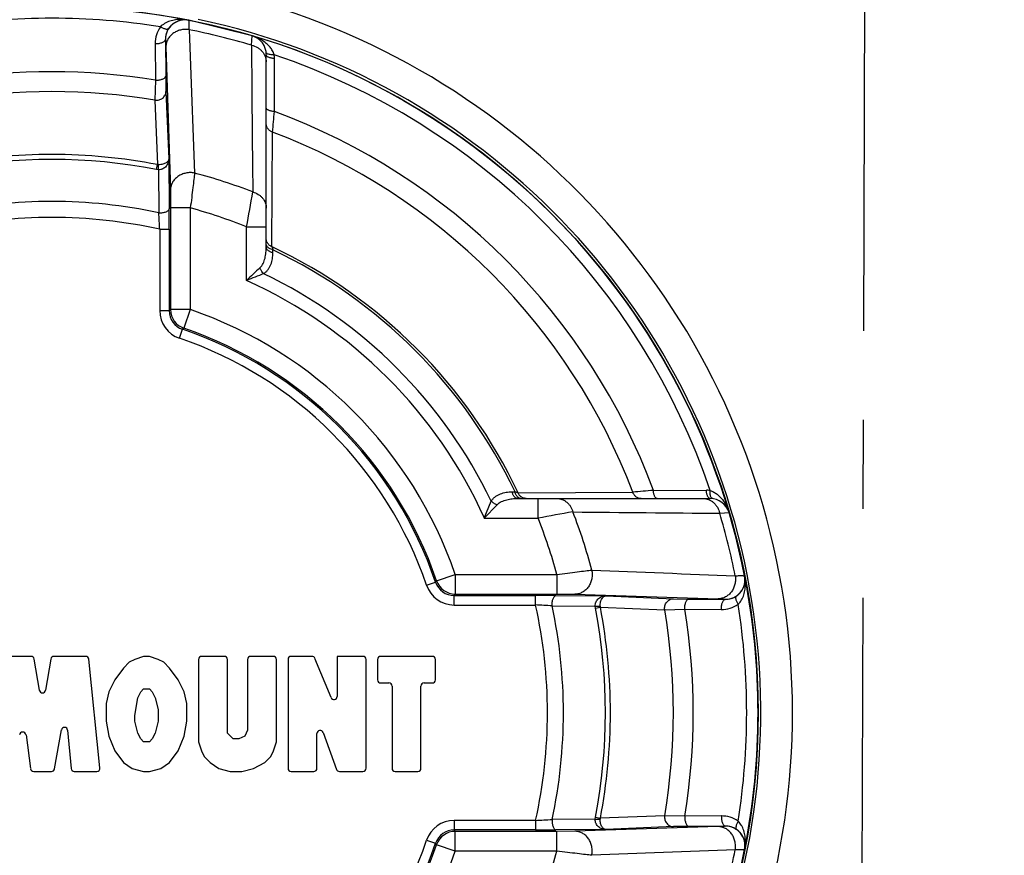
# Paper-space layout '02051-7711_1_6' of a CAD drawing. Units: inches. Extents: x 0 to 34, y 0 to 22.
# Drawn here: x 7.5 to 9.1, y 16.8 to 18.1 of the extents above; entities that cross this region are included whole.
import ezdxf

# ---------------------------------------------------------------- set-up
doc = ezdxf.new("R2010")
doc.units = ezdxf.units.IN
doc.header["$LTSCALE"] = 1.87
doc.header["$MEASUREMENT"] = 0
doc.linetypes.add('CENTER', pattern=[0.6, 0.375, -0.075, 0.075, -0.075])
doc.layers.get('0').update_dxf_attribs({"linetype": 'CONTINUOUS'})
doc.layers.add('02__ASM_ALL_AXES', color=7, linetype='CONTINUOUS')

psp = doc.layouts.new('02051-7711_1_6')

# ---------------------------------------------------------------- linework, layer by layer
at = {"color": 7, "linetype": 'CONTINUOUS'}
for p, q in [((7.8087, 18.1271), (7.8097, 18.1269)), ((7.9093, 18.1024), (7.8097, 18.1269)), ((7.8097, 18.1269), (7.8099, 18.1252)), ((7.8099, 18.1252), (7.8099, 18.1122)), ((7.7727, 18.0965), (7.7732, 18.0389)), ((7.9084, 18.0877), (7.9093, 18.1024)), ((7.7567, 18.0903), (7.7571, 18.0327)), ((7.7735, 18.0853), (7.7807, 17.8598)), ((7.9316, 17.77), (7.9316, 18.0727)), ((7.9444, 17.9832), (7.9445, 18.0667)), ((7.7732, 18.0389), (7.7736, 18.0148)), ((7.7571, 18.0327), (7.7563, 18.0011)), ((7.7736, 18.0148), (7.778, 17.9087)), ((7.7563, 18.0011), (7.7602, 17.8997)), ((7.9406, 17.7701), (7.9416, 17.9508)), ((7.7587, 17.892), (7.7602, 17.8997)), ((7.762, 17.8916), (7.7618, 17.8995)), ((7.778, 17.9087), (7.7786, 17.8297)), ((7.762, 17.8916), (7.7587, 17.892)), ((7.762, 17.8916), (7.7624, 17.8237)), ((7.7807, 17.8598), (7.781, 17.8313)), ((7.781, 17.8313), (7.781, 17.6711)), ((7.812, 17.8313), (7.781, 17.8313)), ((7.812, 17.8313), (7.812, 17.6711)), ((7.7638, 17.7978), (7.7788, 17.7978)), ((7.7638, 17.7977), (7.7638, 17.6695)), ((7.7788, 17.7978), (7.7788, 17.6695)), ((7.9006, 17.717), (7.9006, 17.8015)), ((7.9006, 17.8015), (7.9316, 17.8015)), ((7.9421, 17.7608), (7.9421, 17.7653)), ((7.7638, 17.6695), (7.7788, 17.6695)), ((7.781, 17.6711), (7.7788, 17.6695)), ((7.812, 17.6711), (7.781, 17.6711)), ((7.812, 17.6711), (7.802, 17.6418)), ((7.7949, 17.626), (7.7998, 17.6402)), ((7.802, 17.6418), (7.7998, 17.6402)), ((8.3188, 17.3841), (8.3234, 17.3841)), ((8.3281, 17.3826), (8.5089, 17.3836)), ((8.5412, 17.3863), (8.6247, 17.3865)), ((8.275, 17.3425), (8.2858, 17.3695)), ((8.328, 17.3735), (8.6307, 17.3735)), ((8.3595, 17.3735), (8.3595, 17.3425)), ((8.275, 17.3425), (8.295, 17.3637)), ((8.275, 17.3425), (8.3595, 17.3425)), ((8.6457, 17.3504), (8.6604, 17.3513)), ((8.1982, 17.2417), (8.1998, 17.2439)), ((8.1998, 17.2439), (8.2292, 17.254)), ((8.2292, 17.254), (8.2292, 17.223)), ((8.2292, 17.254), (8.3893, 17.254)), ((8.3893, 17.254), (8.3893, 17.223)), ((8.6849, 17.2517), (8.6851, 17.2507)), ((8.184, 17.2369), (8.1982, 17.2417)), ((8.2275, 17.2207), (8.2292, 17.223)), ((8.2275, 17.2057), (8.2275, 17.2207)), ((8.2275, 17.2207), (8.3558, 17.2207)), ((8.2292, 17.223), (8.3893, 17.223)), ((8.3558, 17.2057), (8.3558, 17.2207)), ((8.3877, 17.2206), (8.4667, 17.22)), ((8.3893, 17.223), (8.4178, 17.2227)), ((8.4178, 17.2227), (8.6433, 17.2155)), ((8.4667, 17.22), (8.5728, 17.2156)), ((8.5728, 17.2156), (8.5969, 17.2151)), ((8.5969, 17.2151), (8.6545, 17.2147)), ((8.2275, 17.2057), (8.3558, 17.2057)), ((8.3818, 17.2044), (8.4496, 17.2039)), ((8.4496, 17.2039), (8.4575, 17.2038)), ((8.45, 17.2007), (8.4496, 17.2039)), ((8.45, 17.2007), (8.4577, 17.2022)), ((8.4577, 17.2022), (8.5591, 17.1983)), ((8.5591, 17.1983), (8.5907, 17.1991)), ((8.5907, 17.1991), (8.6483, 17.1987)), ((7.5612, 17.1248), (7.5153, 17.1248)), ((7.5742, 17.0714), (7.5661, 17.1206)), ((7.5921, 17.1206), (7.584, 17.0714)), ((7.6474, 17.1248), (7.597, 17.1248)), ((7.6695, 16.949), (7.6524, 17.1203)), ((7.7247, 17.1201), (7.7156, 17.1155)), ((7.7384, 17.1248), (7.7247, 17.1201)), ((7.7475, 17.1248), (7.7384, 17.1248)), ((7.7611, 17.1201), (7.7475, 17.1248)), ((7.7702, 17.1155), (7.7611, 17.1201)), ((7.8248, 17.1198), (7.8248, 16.99)), ((7.8653, 17.1248), (7.8298, 17.1248)), ((7.8703, 17.0039), (7.8703, 17.1198)), ((7.9022, 17.1198), (7.9022, 17.0086)), ((7.9427, 17.1248), (7.9072, 17.1248)), ((7.9477, 16.99), (7.9477, 17.1198)), ((7.9659, 17.1198), (7.9659, 16.9485)), ((8.0035, 17.1248), (7.9709, 17.1248)), ((8.0336, 17.0598), (8.0081, 17.1217)), ((8.0432, 17.1248), (8.0432, 17.0617)), ((8.0837, 17.1248), (8.0432, 17.1248)), ((8.0887, 16.9485), (8.0887, 17.1198)), ((8.1069, 17.1198), (8.1069, 17.0879)), ((8.1929, 17.1248), (8.1119, 17.1248)), ((8.1979, 17.0879), (8.1979, 17.1198)), ((7.7065, 17.1062), (7.6929, 17.0876)), ((7.7156, 17.1155), (7.7065, 17.1062)), ((7.7793, 17.1062), (7.7702, 17.1155)), ((7.793, 17.0876), (7.7793, 17.1062)), ((7.6929, 17.0876), (7.6838, 17.069)), ((7.7338, 17.069), (7.7384, 17.0736)), ((7.7384, 17.0736), (7.7475, 17.0736)), ((7.7475, 17.0736), (7.752, 17.069)), ((7.8021, 17.069), (7.793, 17.0876)), ((8.1119, 17.0829), (8.1247, 17.0829)), ((8.1297, 17.0779), (8.1297, 16.9485)), ((8.1752, 16.9485), (8.1752, 17.0779)), ((8.1802, 17.0829), (8.1929, 17.0829)), ((7.6838, 17.069), (7.6792, 17.0504)), ((7.7247, 17.0318), (7.7293, 17.0597)), ((7.7293, 17.0597), (7.7338, 17.069)), ((7.752, 17.069), (7.7566, 17.0597)), ((7.7566, 17.0597), (7.7611, 17.0411)), ((7.8066, 17.0504), (7.8021, 17.069)), ((7.6792, 17.0504), (7.6792, 17.0225)), ((7.8066, 17.0225), (7.8066, 17.0504)), ((7.7247, 17.0225), (7.7247, 17.0318)), ((7.7611, 17.0411), (7.7611, 17.0225)), ((7.6792, 17.0225), (7.6838, 16.9993)), ((7.7293, 17.0039), (7.7247, 17.0225)), ((7.7611, 17.0225), (7.7566, 17.0039)), ((7.8021, 16.9993), (7.8066, 17.0225)), ((7.5532, 17.0012), (7.5603, 16.9479)), ((7.598, 16.9477), (7.6089, 17.0088)), ((7.6188, 17.0084), (7.6242, 16.9481)), ((7.6838, 16.9993), (7.6929, 16.9761)), ((7.7338, 16.9947), (7.7293, 17.0039)), ((7.7566, 17.0039), (7.752, 16.9947)), ((7.793, 16.9761), (7.8021, 16.9993)), ((7.8794, 16.9947), (7.8703, 17.0039)), ((7.8976, 16.9993), (7.8885, 16.9947)), ((7.9022, 17.0086), (7.8976, 16.9993)), ((8.0114, 16.9485), (8.0114, 17.0032)), ((8.0211, 17.0049), (8.042, 16.9468)), ((7.7384, 16.99), (7.7338, 16.9947)), ((7.7475, 16.99), (7.7384, 16.99)), ((7.752, 16.9947), (7.7475, 16.99)), ((7.8248, 16.99), (7.8294, 16.9761)), ((7.8885, 16.9947), (7.8794, 16.9947)), ((7.9431, 16.9761), (7.9477, 16.99)), ((7.6929, 16.9761), (7.7065, 16.9575)), ((7.7793, 16.9575), (7.793, 16.9761)), ((7.8294, 16.9761), (7.8339, 16.9668)), ((7.8339, 16.9668), (7.843, 16.9575)), ((7.9295, 16.9575), (7.9386, 16.9668)), ((7.9386, 16.9668), (7.9431, 16.9761)), ((7.7065, 16.9575), (7.7202, 16.9482)), ((7.7657, 16.9482), (7.7793, 16.9575)), ((7.843, 16.9575), (7.8567, 16.9482)), ((7.9113, 16.9482), (7.9295, 16.9575)), ((7.5653, 16.9435), (7.5931, 16.9435)), ((7.6292, 16.9435), (7.6646, 16.9435)), ((7.7202, 16.9482), (7.7384, 16.9435)), ((7.7384, 16.9435), (7.7475, 16.9435)), ((7.7475, 16.9435), (7.7657, 16.9482)), ((7.8567, 16.9482), (7.8749, 16.9435)), ((7.8749, 16.9435), (7.8931, 16.9435)), ((7.8931, 16.9435), (7.9113, 16.9482)), ((7.9709, 16.9435), (8.0064, 16.9435)), ((8.0467, 16.9435), (8.0837, 16.9435)), ((8.1347, 16.9435), (8.1702, 16.9435)), ((8.5591, 16.8738), (8.4577, 16.8699)), ((8.5907, 16.8729), (8.5591, 16.8738)), ((8.6483, 16.8734), (8.5907, 16.8729)), ((8.2275, 16.8663), (8.2275, 16.8513)), ((8.3558, 16.8663), (8.2275, 16.8663)), ((8.3558, 16.8663), (8.3558, 16.8513)), ((8.4496, 16.8681), (8.3818, 16.8677)), ((8.6433, 16.8566), (8.4178, 16.8494)), ((8.4496, 16.8681), (8.45, 16.8713)), ((8.4496, 16.8681), (8.4575, 16.8683)), ((8.45, 16.8713), (8.4577, 16.8699)), ((8.5728, 16.8565), (8.4667, 16.852)), ((8.5969, 16.8569), (8.5728, 16.8565)), ((8.6545, 16.8574), (8.5969, 16.8569)), ((8.3558, 16.8513), (8.2275, 16.8513)), ((8.2292, 16.8491), (8.2275, 16.8513)), ((8.2292, 16.8181), (8.2292, 16.8491)), ((8.3893, 16.8491), (8.2292, 16.8491)), ((8.4667, 16.852), (8.3877, 16.8514)), ((8.4178, 16.8494), (8.3893, 16.8491)), ((8.3893, 16.8181), (8.3893, 16.8491)), ((8.184, 16.8352), (8.1982, 16.8303)), ((8.1998, 16.8281), (8.1982, 16.8303)), ((8.2292, 16.8181), (8.1998, 16.8281)), ((8.3893, 16.8181), (8.2292, 16.8181)), ((8.6832, 16.8201), (8.6702, 16.8202)), ((8.6849, 16.8203), (8.6832, 16.8201)), ((8.6851, 16.8213), (8.6849, 16.8203))]:
    psp.add_line(p, q, dxfattribs=at)
psp.add_circle((7.5941, 17.036), 1.1122, dxfattribs=at)
for centre, radius, start, end in [((8.8841, 17.385), 1.7875, 296.7055, 155.7673), ((8.8841, 17.385), 1.7675, 295.8697, 155.0065), ((7.5941, 17.036), 1.1663, 302.2359, 77.2911), ((7.5941, 17.036), 1.112, 78.8683, 101.1317), ((7.5941, 17.036), 1.0941, 81.0201, 98.9799), ((7.8037, 18.0965), 0.031, 78.8219, 180.0018), ((7.5941, 17.036), 1.1163, 302.2359, 78.0936), ((7.8028, 18.0906), 0.0461, 145.5331, 180.4606), ((7.8036, 18.0969), 0.0309, 145.5964, 180.7464), ((7.5941, 17.036), 1.112, 11.1842, 78.8158), ((7.5941, 17.036), 1.0976, 73.3575, 78.6596), ((99.976, 21.6093), 92.2324, 182.172967, 182.313429), ((7.9006, 18.0727), 0.031, 0.0002, 73.5288), ((7.5941, 17.036), 1.118, 110.0193, 280.4004), ((67.1567, 18.488), 59.2497, 180.387113, 180.61058), ((7.5941, 17.036), 1.0941, 18.6621, 71.338), ((7.8984, 18.0668), 0.0461, 359.8978, 7.2644), ((7.5941, 17.036), 1.0099, 80.7067, 99.2933), ((7.5941, 17.036), 0.9786, 80.4572, 99.5428), ((-0.2748, 18.6625), 8.2472, 355.04963, 355.27532), ((7.5941, 17.036), 1.0099, 20.2963, 69.7037), ((7.5941, 17.036), 0.9786, 20.8033, 69.1967), ((7.5941, 17.036), 0.8795, 79.1092, 100.8908), ((7.5941, 17.036), 0.8717, 79.1092, 100.8908), ((7.7622, 17.9081), 0.00867, 257.1486, 267.8128), ((7.5941, 17.036), 0.8794, 68.9157, 75.1976), ((3.0992, 18.6903), 4.8829, 349.5122, 350.1686), ((7.5941, 17.036), 0.8055, 77.9381, 102.0619), ((3.0751, 17.5611), 4.6946, 2.8891, 3.2067), ((3.5977, 17.7987), 4.181, 359.9877, 0.4251), ((7.5941, 17.036), 0.8246, 68.1789, 74.6725), ((7.5941, 17.036), 0.7804, 77.44, 102.56), ((7.5941, 17.036), 0.8118, 25.2722, 64.7279), ((9.4793, 18.2585), 1.6143, 197.6085, 197.7868), ((7.5941, 17.036), 0.8081, 25.5147, 64.4853), ((9.2989, 16.2593), 2.02, 132.9826, 133.8079), ((9.9343, 12.6731), 5.4385, 111.6538, 111.9593), ((7.5941, 17.036), 0.7679, 25.7337, 64.2662), ((7.5941, 17.036), 0.7468, 24.2314, 65.7686), ((7.8098, 17.6695), 0.046, 180.0019, 251.1949), ((7.8097, 17.6695), 0.031, 180.004, 251.1982), ((7.812, 17.6711), 0.031, 180.0139, 251.0442), ((7.5941, 17.036), 0.6715, 18.9419, 71.0581), ((7.5941, 17.036), 0.6382, 18.8032, 71.1968), ((7.5941, 17.036), 0.6405, 18.9419, 71.0581), ((7.5941, 17.036), 0.6232, 18.8034, 71.1966), ((8.7086, 18.5834), 1.2596, 252.1899, 252.4181), ((9.2233, 9.134), 8.2804, 94.72513, 94.94992), ((8.6248, 17.3404), 0.0461, 82.7347, 90.1043), ((8.3409, 17.3867), 0.0132, 238.4236, 245.8755), ((8.6307, 17.3425), 0.031, 16.4712, 90), ((9.2291, 12.6487), 4.7737, 99.8234, 100.4949), ((7.5941, 17.036), 0.8794, 14.8024, 21.0843), ((9.046, 76.5987), 59.2497, 269.38942, 269.612887), ((7.5941, 17.036), 0.8246, 15.3275, 21.8211), ((7.5941, 17.036), 1.0976, 11.3404, 16.6425), ((11.8152, 100.4286), 83.2362, 267.67898, 267.834624), ((8.2292, 17.254), 0.031, 198.9558, 269.9861), ((8.6545, 17.2457), 0.031, 269.9974, 11.1782), ((7.5941, 17.036), 1.112, 348.8683, 11.1317), ((8.2275, 17.2517), 0.046, 198.8051, 269.998), ((8.2275, 17.2517), 0.031, 198.8019, 270.0059), ((8.356, 12.8487), 4.3721, 89.5844, 90.0028), ((8.6549, 17.2455), 0.0309, 269.2535, 304.4036), ((8.0955, 12.0738), 5.1386, 86.807, 87.0972), ((7.5941, 17.036), 0.7804, 347.4401, 12.5599), ((7.5941, 17.036), 0.8055, 347.9381, 12.0619), ((7.5941, 17.036), 0.8717, 349.1092, 10.8908), ((8.4662, 17.2041), 0.00867, 182.1883, 192.8504), ((7.5941, 17.036), 0.8795, 349.1092, 10.8908), ((7.5941, 17.036), 0.9786, 350.4572, 9.5428), ((7.5941, 17.036), 1.0099, 350.7067, 9.2933), ((8.6486, 17.2448), 0.0461, 269.5394, 304.467), ((7.5941, 17.036), 1.0941, 351.0201, 8.9799), ((7.5612, 17.1198), 0.005, 9.2686, 90), ((7.597, 17.1198), 0.005, 90, 170.7314), ((7.6474, 17.1198), 0.005, 5.7348, 90), ((7.8298, 17.1198), 0.005, 90, 180), ((7.8653, 17.1198), 0.005, 0, 90), ((7.9072, 17.1198), 0.005, 90, 180), ((7.9427, 17.1198), 0.005, 0, 90), ((7.9709, 17.1198), 0.005, 90, 180), ((8.0035, 17.1198), 0.005, 22.4054, 90), ((8.0837, 17.1198), 0.005, 0, 90), ((8.1119, 17.1198), 0.005, 90, 180), ((8.1929, 17.1198), 0.005, 0, 90), ((8.1119, 17.0879), 0.005, 180, 270), ((8.1247, 17.0779), 0.005, 0, 90), ((8.1802, 17.0779), 0.005, 90, 180), ((8.1929, 17.0879), 0.005, 270, 360), ((7.5791, 17.0722), 0.005, 189.2686, 350.7314), ((8.0382, 17.0617), 0.005, 202.4054, 360), ((7.6138, 17.0079), 0.005, 5.0868, 169.9054), ((7.5482, 17.0005), 0.005, 7.6053, 174.9132), ((8.0164, 17.0032), 0.005, 19.8366, 180), ((7.6646, 16.9485), 0.005, 270, 5.7348), ((7.5653, 16.9485), 0.005, 187.6053, 270), ((7.5931, 16.9485), 0.005, 270, 349.9054), ((7.6292, 16.9485), 0.005, 185.0868, 270), ((7.9709, 16.9485), 0.005, 180, 270), ((8.0064, 16.9485), 0.005, 270, 360), ((8.0467, 16.9485), 0.005, 199.8366, 270), ((8.0837, 16.9485), 0.005, 270, 360), ((8.1347, 16.9485), 0.005, 180, 270), ((8.1702, 16.9485), 0.005, 270, 360), ((8.6486, 16.8273), 0.0461, 55.5331, 90.4606), ((8.2275, 16.8203), 0.046, 90.0019, 161.1949), ((8.1191, 21.555), 4.6946, 272.8891, 273.2067), ((8.4662, 16.8679), 0.00867, 167.1485, 177.8128), ((8.6545, 16.8264), 0.031, 348.8219, 90.0018), ((8.6549, 16.8265), 0.0309, 55.5964, 90.7464), ((8.2275, 16.8203), 0.031, 90.004, 161.1982), ((8.2292, 16.8181), 0.031, 90.0139, 161.0442), ((8.3567, 21.0324), 4.181, 269.9877, 270.4251), ((7.5941, 17.036), 0.6232, 288.8034, 341.1966), ((7.5941, 17.036), 0.6382, 288.8032, 341.1968), ((7.5941, 17.036), 0.6405, 288.9419, 341.0581), ((7.5941, 17.036), 1.112, 281.1842, 348.8158), ((7.5941, 17.036), 0.6715, 288.9419, 341.0581), ((7.5941, 17.036), 0.8246, 338.1789, 344.6725), ((12.1674, -75.3459), 92.2324, 92.172967, 92.313429), ((7.5941, 17.036), 1.0976, 343.3575, 348.6596)]:
    psp.add_arc(centre, radius, start, end, dxfattribs=at)
for points, knots in [([(7.8087, 18.1271), (7.8058, 18.1277), (7.7999, 18.1284), (7.7909, 18.1282), (7.7819, 18.1266), (7.7762, 18.1244), (7.7734, 18.123)], [0, 0, 0, 0, 0.245529, 0.49263, 0.743193, 1, 1, 1, 1]), ([(7.8087, 18.1271), (7.8062, 18.1276), (7.8009, 18.1279), (7.7943, 18.1266), (7.7891, 18.1243), (7.7852, 18.1219), (7.7814, 18.1186), (7.7791, 18.1159), (7.7781, 18.1144)], [0, 0, 0, 0, 0.218808, 0.447795, 0.570401, 0.701134, 0.843083, 1, 1, 1, 1]), ([(7.7734, 18.123), (7.7727, 18.1226), (7.7696, 18.1208), (7.7667, 18.1186), (7.7648, 18.1167)], [0, 0, 0, 0, 0.245011, 1, 1, 1, 1]), ([(7.7648, 18.1167), (7.7655, 18.1163), (7.767, 18.1155), (7.7691, 18.1145), (7.7711, 18.1138), (7.773, 18.1133), (7.7747, 18.1131), (7.7761, 18.1132), (7.7773, 18.1136), (7.7779, 18.1141), (7.7781, 18.1144)], [0, 0, 0, 0, 0.173367, 0.338844, 0.491588, 0.627978, 0.74626, 0.845868, 0.928688, 1, 1, 1, 1]), ([(7.8099, 18.1122), (7.8077, 18.1125), (7.8032, 18.1128), (7.7976, 18.112), (7.7933, 18.1107), (7.7893, 18.1091), (7.7846, 18.1064), (7.7799, 18.1021), (7.7769, 18.0978), (7.7752, 18.0941), (7.7739, 18.0903), (7.7735, 18.0873), (7.7735, 18.0853)], [0, 0, 0, 0, 0.13142, 0.263043, 0.328388, 0.393196, 0.520637, 0.644828, 0.765619, 0.825045, 0.883919, 1, 1, 1, 1]), ([(7.7567, 18.0903), (7.7577, 18.0902), (7.7597, 18.0903), (7.7627, 18.0906), (7.7654, 18.0911), (7.7678, 18.0919), (7.7698, 18.0928), (7.7712, 18.0938), (7.7719, 18.0946), (7.7724, 18.0952), (7.7726, 18.0959), (7.7727, 18.0963), (7.7727, 18.0965)], [0, 0, 0, 0, 0.165276, 0.327559, 0.48052, 0.619584, 0.741233, 0.843716, 0.887985, 0.928165, 0.965106, 1, 1, 1, 1]), ([(7.7727, 18.0965), (7.7728, 18.0965), (7.7728, 18.0964), (7.7728, 18.0963), (7.7729, 18.096), (7.7729, 18.0957), (7.773, 18.0953), (7.773, 18.0948), (7.7731, 18.0943), (7.7731, 18.0933), (7.7732, 18.0919), (7.7733, 18.09), (7.7734, 18.0878), (7.7735, 18.0862), (7.7735, 18.0853)], [0, 0, 0, 0, 0.006553, 0.019969, 0.040917, 0.069524, 0.105824, 0.149818, 0.201473, 0.260737, 0.401861, 0.572696, 0.772419, 1, 1, 1, 1]), ([(7.9376, 18.0844), (7.9358, 18.0866), (7.9317, 18.0907), (7.9248, 18.0957), (7.9173, 18.0997), (7.912, 18.1016), (7.9093, 18.1024)], [0, 0, 0, 0, 0.255345, 0.505806, 0.753523, 1, 1, 1, 1]), ([(7.9084, 18.0877), (7.9116, 18.0869), (7.9163, 18.0851), (7.9217, 18.0814), (7.9252, 18.0781), (7.928, 18.0743), (7.93, 18.0702), (7.9313, 18.0659), (7.9316, 18.0629), (7.9316, 18.0614)], [0, 0, 0, 0, 0.263492, 0.392242, 0.518196, 0.641474, 0.7625, 0.881881, 1, 1, 1, 1]), ([(7.9441, 18.0726), (7.9435, 18.0748), (7.9416, 18.079), (7.939, 18.0827), (7.9376, 18.0844)], [0, 0, 0, 0, 0.508477, 1, 1, 1, 1]), ([(7.9332, 18.0743), (7.9329, 18.0745), (7.9324, 18.0748), (7.9319, 18.0754), (7.9315, 18.076), (7.9313, 18.0764), (7.9313, 18.0767)], [0, 0, 0, 0, 0.293875, 0.5532, 0.784914, 1, 1, 1, 1]), ([(7.9445, 18.0667), (7.9436, 18.0667), (7.9419, 18.0669), (7.9395, 18.0673), (7.9373, 18.0679), (7.9353, 18.0686), (7.9337, 18.0695), (7.9325, 18.0704), (7.9319, 18.0714), (7.9316, 18.0721), (7.9316, 18.0725), (7.9316, 18.0727)], [0, 0, 0, 0, 0.171838, 0.336716, 0.489381, 0.625894, 0.744339, 0.844099, 0.927276, 0.964447, 1, 1, 1, 1]), ([(7.9441, 18.0726), (7.943, 18.0725), (7.9409, 18.0725), (7.9379, 18.0728), (7.9353, 18.0733), (7.9338, 18.0739), (7.9332, 18.0743)], [0, 0, 0, 0, 0.295063, 0.567828, 0.804941, 1, 1, 1, 1]), ([(7.7571, 18.0327), (7.7581, 18.0326), (7.7602, 18.0327), (7.7631, 18.033), (7.7658, 18.0335), (7.7682, 18.0343), (7.7703, 18.0352), (7.7716, 18.0362), (7.7724, 18.037), (7.7728, 18.0376), (7.7731, 18.0383), (7.7731, 18.0387), (7.7732, 18.0389)], [0, 0, 0, 0, 0.165207, 0.327506, 0.48053, 0.619675, 0.741387, 0.843886, 0.888137, 0.928282, 0.96517, 1, 1, 1, 1]), ([(7.7563, 18.0011), (7.7584, 18.0008), (7.7617, 18.001), (7.7657, 18.0025), (7.7684, 18.0042), (7.7706, 18.0064), (7.7723, 18.009), (7.7733, 18.0118), (7.7736, 18.0138), (7.7736, 18.0148)], [0, 0, 0, 0, 0.257286, 0.385662, 0.512274, 0.636852, 0.759491, 0.880562, 1, 1, 1, 1]), ([(7.9444, 17.9832), (7.9435, 17.9833), (7.9418, 17.9834), (7.9394, 17.9838), (7.9372, 17.9844), (7.9353, 17.9852), (7.9337, 17.986), (7.9325, 17.987), (7.9319, 17.9879), (7.9316, 17.9886), (7.9316, 17.989), (7.9316, 17.9892)], [0, 0, 0, 0, 0.172336, 0.337468, 0.490206, 0.626665, 0.744971, 0.844541, 0.9275, 0.964559, 1, 1, 1, 1]), ([(7.9416, 17.9508), (7.9402, 17.9513), (7.9381, 17.9523), (7.9358, 17.9542), (7.9343, 17.9558), (7.9331, 17.9577), (7.9319, 17.9603), (7.9316, 17.9624), (7.9316, 17.9638)], [0, 0, 0, 0, 0.258319, 0.38585, 0.511465, 0.635466, 0.758288, 1, 1, 1, 1]), ([(7.778, 17.9087), (7.778, 17.9081), (7.7778, 17.9069), (7.777, 17.9053), (7.7756, 17.9037), (7.7738, 17.9023), (7.7714, 17.901), (7.7685, 17.9001), (7.7653, 17.8995), (7.763, 17.8994), (7.7618, 17.8995)], [0, 0, 0, 0, 0.082245, 0.171675, 0.271357, 0.385277, 0.516349, 0.665158, 0.829002, 1, 1, 1, 1]), ([(7.778, 17.9087), (7.778, 17.9076), (7.7778, 17.9056), (7.7771, 17.9025), (7.7758, 17.8996), (7.774, 17.8969), (7.7716, 17.8946), (7.7692, 17.8931), (7.7671, 17.8922), (7.7649, 17.8917), (7.7631, 17.8915), (7.762, 17.8916)], [0, 0, 0, 0, 0.118287, 0.237202, 0.357716, 0.480416, 0.605995, 0.734821, 0.800514, 0.866885, 1, 1, 1, 1]), ([(7.8187, 17.8863), (7.8165, 17.8867), (7.8119, 17.8872), (7.8061, 17.8866), (7.8016, 17.8854), (7.7974, 17.8839), (7.7925, 17.8812), (7.7875, 17.8769), (7.7843, 17.8725), (7.7825, 17.8687), (7.7812, 17.8649), (7.7808, 17.8618), (7.7807, 17.8598)], [0, 0, 0, 0, 0.131226, 0.262976, 0.328456, 0.393421, 0.521157, 0.645517, 0.766268, 0.825597, 0.884328, 1, 1, 1, 1]), ([(7.8187, 17.8863), (7.8184, 17.883), (7.8175, 17.8753), (7.816, 17.8625), (7.8141, 17.8475), (7.8127, 17.8368), (7.812, 17.8313)], [0, 0, 0, 0, 0.178683, 0.41717, 0.697717, 1, 1, 1, 1]), ([(7.9104, 17.8566), (7.9134, 17.8557), (7.9177, 17.8538), (7.9227, 17.8501), (7.9258, 17.8469), (7.9283, 17.8433), (7.9302, 17.8393), (7.9313, 17.8352), (7.9316, 17.8324), (7.9316, 17.831)], [0, 0, 0, 0, 0.263706, 0.39233, 0.518149, 0.641337, 0.762341, 0.881763, 1, 1, 1, 1]), ([(7.7624, 17.8237), (7.7634, 17.8237), (7.7654, 17.8237), (7.7684, 17.824), (7.7712, 17.8245), (7.7736, 17.8252), (7.7757, 17.8261), (7.7771, 17.827), (7.7779, 17.8278), (7.7783, 17.8284), (7.7786, 17.829), (7.7786, 17.8295), (7.7786, 17.8297)], [0, 0, 0, 0, 0.16625, 0.329876, 0.4842, 0.624322, 0.746387, 0.848323, 0.89186, 0.930994, 0.966611, 1, 1, 1, 1]), ([(7.9327, 17.7775), (7.9323, 17.7783), (7.9317, 17.78), (7.9316, 17.7818), (7.9316, 17.7827)], [0, 0, 0, 0, 0.502732, 1, 1, 1, 1]), ([(7.9329, 17.7706), (7.9325, 17.7712), (7.9318, 17.7725), (7.9316, 17.7739), (7.9316, 17.7746)], [0, 0, 0, 0, 0.515165, 1, 1, 1, 1]), ([(7.9406, 17.7701), (7.9397, 17.7705), (7.938, 17.7713), (7.9358, 17.773), (7.934, 17.7751), (7.933, 17.7767), (7.9327, 17.7775)], [0, 0, 0, 0, 0.255804, 0.508513, 0.756333, 1, 1, 1, 1]), ([(7.9217, 17.737), (7.9238, 17.739), (7.9262, 17.7427), (7.9284, 17.748), (7.9301, 17.7537), (7.9313, 17.761), (7.9316, 17.767), (7.9316, 17.77)], [0, 0, 0, 0, 0.243731, 0.366899, 0.491216, 0.743333, 1, 1, 1, 1]), ([(7.9275, 17.7278), (7.9288, 17.7287), (7.9314, 17.7306), (7.9345, 17.7342), (7.937, 17.7381), (7.9396, 17.7437), (7.9416, 17.7513), (7.9421, 17.7576), (7.9421, 17.7608)], [0, 0, 0, 0, 0.128732, 0.253871, 0.377019, 0.499769, 0.747039, 1, 1, 1, 1]), ([(7.9421, 17.7608), (7.9414, 17.7609), (7.9399, 17.7613), (7.9379, 17.7621), (7.9361, 17.7631), (7.9345, 17.7642), (7.9332, 17.7655), (7.9323, 17.7669), (7.9317, 17.7685), (7.9316, 17.7695), (7.9316, 17.77)], [0, 0, 0, 0, 0.150538, 0.295707, 0.433194, 0.561717, 0.681376, 0.793071, 0.898518, 1, 1, 1, 1]), ([(7.9421, 17.7653), (7.9412, 17.7655), (7.9393, 17.7661), (7.936, 17.7675), (7.9338, 17.7692), (7.9329, 17.7706)], [0, 0, 0, 0, 0.278314, 0.54137, 1, 1, 1, 1]), ([(7.9275, 17.7278), (7.9262, 17.7291), (7.9239, 17.732), (7.9223, 17.7353), (7.9217, 17.737)], [0, 0, 0, 0, 0.499993, 1, 1, 1, 1]), ([(8.2858, 17.3695), (8.2867, 17.3708), (8.2887, 17.3733), (8.2922, 17.3765), (8.2961, 17.379), (8.3018, 17.3816), (8.3094, 17.3836), (8.3156, 17.3841), (8.3188, 17.3841)], [0, 0, 0, 0, 0.128732, 0.253872, 0.377021, 0.499771, 0.747041, 1, 1, 1, 1]), ([(8.328, 17.3735), (8.3275, 17.3735), (8.3265, 17.3737), (8.325, 17.3742), (8.3235, 17.3752), (8.3222, 17.3765), (8.3211, 17.378), (8.3201, 17.3799), (8.3193, 17.3819), (8.319, 17.3834), (8.3188, 17.3841)], [0, 0, 0, 0, 0.101482, 0.206929, 0.318624, 0.438283, 0.566806, 0.704293, 0.849462, 1, 1, 1, 1]), ([(8.3286, 17.3749), (8.3273, 17.3758), (8.3256, 17.3779), (8.3241, 17.3812), (8.3236, 17.3831), (8.3234, 17.3841)], [0, 0, 0, 0, 0.45863, 0.721686, 1, 1, 1, 1]), ([(8.5219, 17.3735), (8.5204, 17.3735), (8.5183, 17.3739), (8.5157, 17.3751), (8.5138, 17.3763), (8.5122, 17.3778), (8.5103, 17.3801), (8.5093, 17.3822), (8.5089, 17.3836)], [0, 0, 0, 0, 0.241712, 0.364534, 0.488535, 0.61415, 0.741681, 1, 1, 1, 1]), ([(8.5472, 17.3735), (8.547, 17.3735), (8.5466, 17.3736), (8.5459, 17.3738), (8.545, 17.3745), (8.544, 17.3757), (8.5432, 17.3772), (8.5424, 17.3792), (8.5419, 17.3814), (8.5414, 17.3838), (8.5413, 17.3855), (8.5412, 17.3863)], [0, 0, 0, 0, 0.035441, 0.0725, 0.155459, 0.255029, 0.373335, 0.509794, 0.662532, 0.827664, 1, 1, 1, 1]), ([(8.6307, 17.3735), (8.6305, 17.3735), (8.6301, 17.3736), (8.6294, 17.3738), (8.6285, 17.3745), (8.6275, 17.3757), (8.6266, 17.3773), (8.6259, 17.3792), (8.6253, 17.3815), (8.6249, 17.3839), (8.6247, 17.3856), (8.6247, 17.3865)], [0, 0, 0, 0, 0.035553, 0.072724, 0.155901, 0.255661, 0.374106, 0.51062, 0.663284, 0.828163, 1, 1, 1, 1]), ([(8.6323, 17.3752), (8.632, 17.3758), (8.6313, 17.3773), (8.6308, 17.3799), (8.6305, 17.3829), (8.6305, 17.385), (8.6306, 17.3861)], [0, 0, 0, 0, 0.195061, 0.432172, 0.704935, 1, 1, 1, 1]), ([(8.6306, 17.3861), (8.6326, 17.3855), (8.6365, 17.3838), (8.6416, 17.3804), (8.6461, 17.3764), (8.6513, 17.3705), (8.6565, 17.3622), (8.6593, 17.355), (8.6604, 17.3513)], [0, 0, 0, 0, 0.133506, 0.262819, 0.389178, 0.513461, 0.757906, 1, 1, 1, 1]), ([(8.295, 17.3637), (8.2933, 17.3643), (8.29, 17.3659), (8.2871, 17.3682), (8.2858, 17.3695)], [0, 0, 0, 0, 0.500005, 1, 1, 1, 1]), ([(8.295, 17.3637), (8.297, 17.3658), (8.3007, 17.3682), (8.306, 17.3704), (8.3117, 17.3721), (8.319, 17.3733), (8.325, 17.3735), (8.328, 17.3735)], [0, 0, 0, 0, 0.243735, 0.366902, 0.491217, 0.743335, 1, 1, 1, 1]), ([(8.334, 17.3754), (8.3334, 17.3759), (8.3321, 17.3768), (8.3299, 17.379), (8.3287, 17.3811), (8.3281, 17.3826)], [0, 0, 0, 0, 0.244887, 0.493749, 1, 1, 1, 1]), ([(8.3326, 17.3735), (8.3319, 17.3735), (8.3305, 17.3738), (8.3292, 17.3744), (8.3286, 17.3749)], [0, 0, 0, 0, 0.484836, 1, 1, 1, 1]), ([(8.3407, 17.3735), (8.3398, 17.3735), (8.338, 17.3737), (8.3363, 17.3743), (8.3355, 17.3747)], [0, 0, 0, 0, 0.497268, 1, 1, 1, 1]), ([(8.389, 17.3735), (8.3904, 17.3735), (8.3932, 17.3733), (8.3974, 17.3722), (8.4013, 17.3703), (8.4049, 17.3678), (8.4081, 17.3646), (8.4118, 17.3597), (8.4137, 17.3554), (8.4146, 17.3524)], [0, 0, 0, 0, 0.118237, 0.237659, 0.358663, 0.481851, 0.60767, 0.736294, 1, 1, 1, 1]), ([(8.6194, 17.3735), (8.6209, 17.3735), (8.6239, 17.3732), (8.6282, 17.372), (8.6324, 17.3699), (8.6361, 17.3672), (8.6394, 17.3637), (8.6431, 17.3583), (8.6449, 17.3536), (8.6457, 17.3504)], [0, 0, 0, 0, 0.118119, 0.2375, 0.358526, 0.481804, 0.607758, 0.736508, 1, 1, 1, 1]), ([(8.6347, 17.3733), (8.6345, 17.3733), (8.634, 17.3734), (8.6334, 17.3738), (8.6328, 17.3744), (8.6325, 17.3749), (8.6323, 17.3752)], [0, 0, 0, 0, 0.215089, 0.446806, 0.706131, 1, 1, 1, 1]), ([(8.3893, 17.254), (8.3948, 17.2547), (8.4055, 17.2561), (8.4206, 17.258), (8.4334, 17.2595), (8.441, 17.2604), (8.4443, 17.2607)], [0, 0, 0, 0, 0.302283, 0.58283, 0.821317, 1, 1, 1, 1]), ([(8.4443, 17.2607), (8.4447, 17.2585), (8.4452, 17.2538), (8.4446, 17.2481), (8.4435, 17.2436), (8.4419, 17.2394), (8.4392, 17.2344), (8.4349, 17.2295), (8.4305, 17.2263), (8.4268, 17.2245), (8.4229, 17.2232), (8.4198, 17.2227), (8.4178, 17.2227)], [0, 0, 0, 0, 0.131226, 0.262976, 0.328457, 0.393422, 0.521158, 0.645518, 0.766268, 0.825597, 0.884328, 1, 1, 1, 1]), ([(8.6702, 17.2519), (8.6706, 17.2497), (8.6708, 17.2452), (8.67, 17.2396), (8.6688, 17.2353), (8.6671, 17.2312), (8.6644, 17.2266), (8.6601, 17.2218), (8.6558, 17.2189), (8.6521, 17.2171), (8.6483, 17.2159), (8.6453, 17.2155), (8.6433, 17.2155)], [0, 0, 0, 0, 0.13142, 0.263043, 0.328388, 0.393196, 0.520637, 0.644827, 0.765619, 0.825045, 0.883919, 1, 1, 1, 1]), ([(8.6702, 17.2519), (8.6714, 17.2519), (8.6735, 17.2519), (8.6764, 17.252), (8.6786, 17.252), (8.6801, 17.252), (8.6811, 17.252), (8.682, 17.252), (8.6828, 17.2519), (8.6834, 17.2519), (8.6839, 17.2519), (8.6843, 17.2519), (8.6846, 17.2518), (8.6848, 17.2518), (8.6849, 17.2518), (8.6849, 17.2517), (8.6849, 17.2517)], [0, 0, 0, 0, 0.22872, 0.429206, 0.600476, 0.674892, 0.741744, 0.800977, 0.852536, 0.896369, 0.93244, 0.960742, 0.981289, 0.994159, 0.99784, 1, 1, 1, 1]), ([(8.6724, 17.2201), (8.6739, 17.2211), (8.6766, 17.2233), (8.6799, 17.2272), (8.6823, 17.2311), (8.6846, 17.2363), (8.686, 17.2429), (8.6856, 17.2482), (8.6851, 17.2507)], [0, 0, 0, 0, 0.156921, 0.298875, 0.429606, 0.552212, 0.781193, 1, 1, 1, 1]), ([(8.681, 17.2154), (8.6825, 17.2182), (8.6846, 17.2239), (8.6863, 17.2329), (8.6864, 17.2419), (8.6857, 17.2478), (8.6851, 17.2507)], [0, 0, 0, 0, 0.256798, 0.50736, 0.754461, 1, 1, 1, 1]), ([(8.3818, 17.2044), (8.3817, 17.2054), (8.3818, 17.2074), (8.382, 17.2104), (8.3825, 17.2131), (8.3833, 17.2156), (8.3841, 17.2177), (8.3851, 17.219), (8.3859, 17.2198), (8.3865, 17.2203), (8.3871, 17.2205), (8.3875, 17.2206), (8.3877, 17.2206)], [0, 0, 0, 0, 0.166248, 0.329872, 0.484195, 0.624317, 0.746383, 0.848321, 0.891859, 0.930994, 0.966611, 1, 1, 1, 1]), ([(8.4496, 17.2039), (8.4496, 17.2051), (8.4497, 17.2069), (8.4503, 17.2091), (8.4511, 17.2112), (8.4526, 17.2136), (8.455, 17.216), (8.4576, 17.2178), (8.4605, 17.2191), (8.4636, 17.2198), (8.4656, 17.22), (8.4667, 17.22)], [0, 0, 0, 0, 0.133111, 0.19948, 0.265173, 0.394, 0.51958, 0.64228, 0.762795, 0.881711, 1, 1, 1, 1]), ([(8.4575, 17.2038), (8.4575, 17.205), (8.4575, 17.2072), (8.4581, 17.2105), (8.4591, 17.2134), (8.4603, 17.2157), (8.4617, 17.2176), (8.4633, 17.219), (8.465, 17.2198), (8.4661, 17.22), (8.4667, 17.22)], [0, 0, 0, 0, 0.170994, 0.334835, 0.483646, 0.61472, 0.728641, 0.828325, 0.917755, 1, 1, 1, 1]), ([(8.5591, 17.1983), (8.5588, 17.2004), (8.559, 17.2037), (8.5605, 17.2077), (8.5622, 17.2104), (8.5644, 17.2126), (8.567, 17.2143), (8.5698, 17.2153), (8.5718, 17.2156), (8.5728, 17.2156)], [0, 0, 0, 0, 0.257286, 0.385662, 0.512273, 0.636851, 0.759491, 0.880562, 1, 1, 1, 1]), ([(8.5907, 17.1991), (8.5907, 17.2001), (8.5907, 17.2021), (8.591, 17.2051), (8.5916, 17.2078), (8.5923, 17.2102), (8.5932, 17.2122), (8.5942, 17.2136), (8.595, 17.2144), (8.5956, 17.2148), (8.5963, 17.2151), (8.5967, 17.2151), (8.5969, 17.2151)], [0, 0, 0, 0, 0.165209, 0.32751, 0.480536, 0.619681, 0.741392, 0.843889, 0.888139, 0.928282, 0.96517, 1, 1, 1, 1]), ([(8.6433, 17.2155), (8.6442, 17.2155), (8.6458, 17.2154), (8.648, 17.2153), (8.6499, 17.2152), (8.6513, 17.2151), (8.6523, 17.2151), (8.6529, 17.215), (8.6533, 17.215), (8.6538, 17.2149), (8.6541, 17.2149), (8.6543, 17.2148), (8.6544, 17.2148), (8.6545, 17.2147), (8.6545, 17.2147)], [0, 0, 0, 0, 0.227581, 0.427304, 0.598139, 0.739263, 0.798527, 0.850182, 0.894176, 0.930476, 0.959083, 0.980031, 0.993447, 1, 1, 1, 1]), ([(8.6483, 17.1987), (8.6483, 17.1997), (8.6483, 17.2017), (8.6486, 17.2046), (8.6492, 17.2074), (8.6499, 17.2098), (8.6508, 17.2118), (8.6518, 17.2131), (8.6526, 17.2139), (8.6532, 17.2143), (8.6539, 17.2146), (8.6543, 17.2147), (8.6545, 17.2147)], [0, 0, 0, 0, 0.165276, 0.327559, 0.48052, 0.619584, 0.741233, 0.843716, 0.887985, 0.928165, 0.965106, 1, 1, 1, 1]), ([(8.6747, 17.2068), (8.6743, 17.2075), (8.6735, 17.2089), (8.6726, 17.2111), (8.6718, 17.2131), (8.6714, 17.215), (8.6712, 17.2167), (8.6712, 17.2181), (8.6716, 17.2193), (8.6721, 17.2199), (8.6724, 17.2201)], [0, 0, 0, 0, 0.17337, 0.338851, 0.491598, 0.627989, 0.746271, 0.845876, 0.928692, 1, 1, 1, 1]), ([(8.6747, 17.2068), (8.6754, 17.2074), (8.6778, 17.2101), (8.6798, 17.2131), (8.681, 17.2154)], [0, 0, 0, 0, 0.25593, 1, 1, 1, 1]), ([(8.5591, 16.8738), (8.5588, 16.8717), (8.559, 16.8684), (8.5605, 16.8644), (8.5622, 16.8617), (8.5644, 16.8595), (8.567, 16.8578), (8.5698, 16.8568), (8.5718, 16.8565), (8.5728, 16.8565)], [0, 0, 0, 0, 0.257286, 0.385662, 0.512274, 0.636852, 0.759491, 0.880562, 1, 1, 1, 1]), ([(8.5907, 16.8729), (8.5907, 16.8719), (8.5907, 16.8699), (8.591, 16.867), (8.5916, 16.8643), (8.5923, 16.8619), (8.5932, 16.8598), (8.5942, 16.8585), (8.595, 16.8577), (8.5956, 16.8573), (8.5963, 16.857), (8.5967, 16.8569), (8.5969, 16.8569)], [0, 0, 0, 0, 0.165207, 0.327506, 0.48053, 0.619675, 0.741387, 0.843886, 0.888137, 0.928282, 0.96517, 1, 1, 1, 1]), ([(8.6483, 16.8734), (8.6483, 16.8723), (8.6483, 16.8703), (8.6486, 16.8674), (8.6492, 16.8647), (8.6499, 16.8623), (8.6508, 16.8603), (8.6518, 16.8589), (8.6526, 16.8581), (8.6532, 16.8577), (8.6539, 16.8575), (8.6543, 16.8574), (8.6545, 16.8574)], [0, 0, 0, 0, 0.165276, 0.327559, 0.48052, 0.619584, 0.741233, 0.843716, 0.887985, 0.928165, 0.965106, 1, 1, 1, 1]), ([(8.3818, 16.8677), (8.3817, 16.8667), (8.3818, 16.8647), (8.382, 16.8617), (8.3825, 16.8589), (8.3833, 16.8565), (8.3841, 16.8544), (8.3851, 16.853), (8.3859, 16.8522), (8.3865, 16.8518), (8.3871, 16.8515), (8.3875, 16.8515), (8.3877, 16.8514)], [0, 0, 0, 0, 0.16625, 0.329876, 0.4842, 0.624322, 0.746387, 0.848323, 0.891861, 0.930995, 0.966611, 1, 1, 1, 1]), ([(8.4667, 16.852), (8.4656, 16.8521), (8.4636, 16.8522), (8.4605, 16.853), (8.4576, 16.8543), (8.455, 16.8561), (8.4526, 16.8585), (8.4511, 16.8609), (8.4503, 16.863), (8.4497, 16.8652), (8.4496, 16.867), (8.4496, 16.8681)], [0, 0, 0, 0, 0.118287, 0.237202, 0.357715, 0.480416, 0.605995, 0.73482, 0.800514, 0.866885, 1, 1, 1, 1]), ([(8.4667, 16.852), (8.4661, 16.8521), (8.465, 16.8523), (8.4633, 16.8531), (8.4617, 16.8545), (8.4603, 16.8563), (8.4591, 16.8587), (8.4581, 16.8616), (8.4575, 16.8648), (8.4575, 16.8671), (8.4575, 16.8683)], [0, 0, 0, 0, 0.082245, 0.171675, 0.271356, 0.385277, 0.516348, 0.665158, 0.829002, 1, 1, 1, 1]), ([(8.6545, 16.8574), (8.6545, 16.8573), (8.6544, 16.8573), (8.6543, 16.8572), (8.6541, 16.8572), (8.6538, 16.8572), (8.6533, 16.8571), (8.6529, 16.8571), (8.6523, 16.857), (8.6513, 16.8569), (8.6499, 16.8569), (8.648, 16.8568), (8.6458, 16.8567), (8.6442, 16.8566), (8.6433, 16.8566)], [0, 0, 0, 0, 0.006553, 0.019969, 0.040917, 0.069524, 0.105824, 0.149818, 0.201473, 0.260737, 0.401861, 0.572696, 0.772419, 1, 1, 1, 1]), ([(8.6702, 16.8202), (8.6706, 16.8224), (8.6708, 16.8269), (8.67, 16.8325), (8.6688, 16.8368), (8.6671, 16.8408), (8.6644, 16.8455), (8.6601, 16.8502), (8.6558, 16.8532), (8.6521, 16.8549), (8.6483, 16.8562), (8.6453, 16.8566), (8.6433, 16.8566)], [0, 0, 0, 0, 0.13142, 0.263043, 0.328388, 0.393196, 0.520637, 0.644828, 0.765619, 0.825045, 0.883919, 1, 1, 1, 1]), ([(8.6747, 16.8653), (8.6743, 16.8646), (8.6735, 16.8631), (8.6726, 16.861), (8.6718, 16.859), (8.6714, 16.8571), (8.6712, 16.8554), (8.6712, 16.854), (8.6716, 16.8528), (8.6721, 16.8522), (8.6724, 16.852)], [0, 0, 0, 0, 0.173367, 0.338844, 0.491588, 0.627978, 0.74626, 0.845868, 0.928688, 1, 1, 1, 1]), ([(8.681, 16.8566), (8.6806, 16.8574), (8.6789, 16.8605), (8.6767, 16.8634), (8.6747, 16.8653)], [0, 0, 0, 0, 0.245011, 1, 1, 1, 1]), ([(8.6851, 16.8213), (8.6857, 16.8243), (8.6864, 16.8302), (8.6863, 16.8392), (8.6846, 16.8481), (8.6824, 16.8539), (8.681, 16.8566)], [0, 0, 0, 0, 0.245529, 0.49263, 0.743193, 1, 1, 1, 1]), ([(8.4443, 16.8114), (8.4447, 16.8136), (8.4452, 16.8182), (8.4446, 16.824), (8.4435, 16.8285), (8.4419, 16.8327), (8.4392, 16.8376), (8.4349, 16.8426), (8.4305, 16.8458), (8.4268, 16.8476), (8.4229, 16.8489), (8.4198, 16.8493), (8.4178, 16.8494)], [0, 0, 0, 0, 0.131226, 0.262976, 0.328456, 0.393421, 0.521157, 0.645517, 0.766268, 0.825597, 0.884328, 1, 1, 1, 1]), ([(8.6851, 16.8213), (8.6856, 16.8239), (8.686, 16.8292), (8.6846, 16.8358), (8.6823, 16.841), (8.6799, 16.8449), (8.6766, 16.8487), (8.6739, 16.851), (8.6724, 16.852)], [0, 0, 0, 0, 0.218808, 0.447795, 0.570401, 0.701134, 0.843083, 1, 1, 1, 1]), ([(8.4443, 16.8114), (8.441, 16.8117), (8.4334, 16.8126), (8.4206, 16.8141), (8.4055, 16.816), (8.3948, 16.8173), (8.3893, 16.8181)], [0, 0, 0, 0, 0.178683, 0.41717, 0.697717, 1, 1, 1, 1])]:
    psp.add_open_spline(points, degree=3, knots=knots, dxfattribs=at)
for points in [[(7.7727, 18.0965), (7.7727, 18.0965), (7.7727, 18.0965), (7.7727, 18.0965)], [(8.6545, 17.2147), (8.6545, 17.2147), (8.6545, 17.2147), (8.6545, 17.2147)], [(8.6545, 16.8574), (8.6545, 16.8574), (8.6545, 16.8574), (8.6545, 16.8574)]]:
    psp.add_open_spline(points, degree=3, dxfattribs=at)
at = {"layer": '02__ASM_ALL_AXES', "color": 2, "linetype": 'CENTER'}
psp.add_line((8.8664, 15.3939), (8.8775, 19.3861), dxfattribs=at)

doc.saveas('drawing.dxf')
